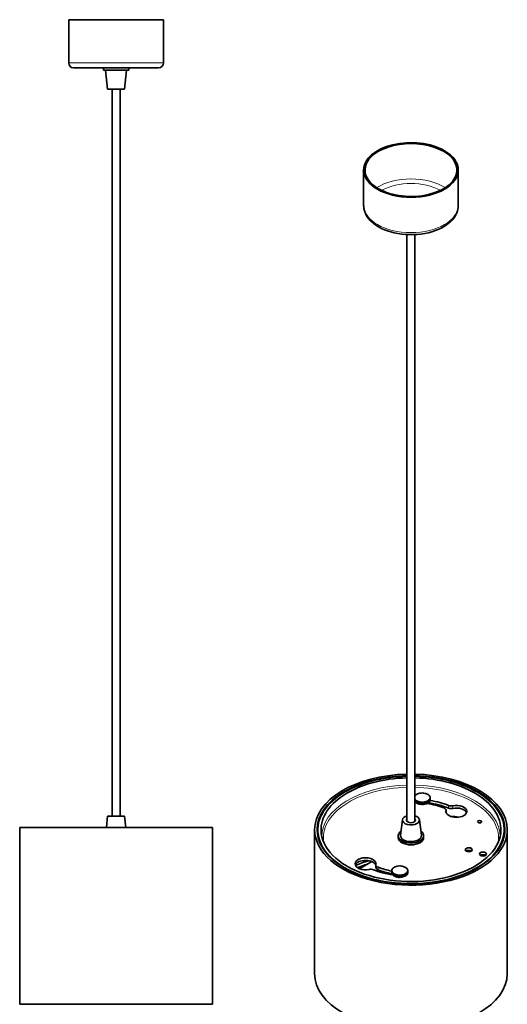
# Model space of a CAD drawing. Extents: x -171 to 133, y -209 to 712.
# Drawn here: x -171 to 133, y 98 to 712 of the extents above; entities that cross this region are included whole.
import ezdxf

# ---------------------------------------------------------------- set-up
doc = ezdxf.new("R2010")
doc.units = 0

msp = doc.modelspace()

# ---------------------------------------------------------------- linework, layer by layer
at = {"color": 7, "lineweight": 35}
for p, q in [((-140.14, 685.04), (-140.14, 712.04)), ((-81.14, 712.04), (-140.14, 712.04)), ((-81.14, 685.04), (-81.14, 712.04)), ((-84.14, 682.04), (-137.14, 682.04)), ((-118.54, 682.04), (-110.64, 682.04)), ((-118.54, 682.04), (-118.54, 680.54)), ((-110.64, 682.04), (-102.74, 682.04)), ((-102.74, 682.04), (-102.74, 680.54)), ((-118.54, 680.54), (-110.64, 680.54)), ((-115.89, 668.74), (-117.14, 680.54)), ((-110.64, 680.54), (-102.74, 680.54)), ((-105.39, 668.74), (-104.14, 680.54)), ((-110.64, 668.74), (-115.89, 668.74)), ((-113.14, 668.74), (-113.14, 215.4)), ((-105.39, 668.74), (-110.64, 668.74)), ((-108.14, 668.74), (-108.14, 215.4)), ((43.61, 596.26), (43.61, 618.31)), ((102.61, 596.27), (102.61, 618.31)), ((70.61, 578.03), (70.61, 212.14)), ((75.61, 578.03), (75.61, 212.14)), ((75.82, 228.02), (75.61, 227.98)), ((75.7, 228.22), (75.82, 228.02)), ((75.7, 228.22), (75.7, 228)), ((76.14, 228.36), (75.79, 228.32)), ((76.06, 228.56), (76.14, 228.36)), ((76.06, 228.56), (76.06, 228.35)), ((76.54, 228.66), (76.18, 228.65)), ((76.51, 228.87), (76.54, 228.66)), ((76.51, 228.87), (76.51, 228.66)), ((77, 228.93), (76.65, 228.95)), ((77.03, 229.14), (77, 228.93)), ((77.53, 229.16), (77.19, 229.21)), ((77.61, 229.36), (77.53, 229.16)), ((78.11, 229.35), (77.78, 229.42)), ((78.23, 229.54), (78.11, 229.35)), ((78.73, 229.49), (78.42, 229.58)), ((78.89, 229.67), (78.73, 229.49)), ((79.37, 229.57), (79.09, 229.69)), ((79.58, 229.74), (79.37, 229.57)), ((80.03, 229.6), (79.78, 229.75)), ((80.28, 229.75), (80.03, 229.6)), ((80.69, 229.58), (80.48, 229.75)), ((80.97, 229.71), (80.69, 229.58)), ((81.34, 229.51), (81.17, 229.69)), ((81.65, 229.61), (81.34, 229.51)), ((81.97, 229.39), (81.84, 229.58)), ((82.3, 229.46), (81.97, 229.39)), ((82.56, 229.21), (82.47, 229.41)), ((82.9, 229.26), (82.56, 229.21)), ((83.1, 228.99), (83.06, 229.2)), ((83.45, 229.02), (83.1, 228.99)), ((83.59, 228.73), (83.6, 228.94)), ((83.94, 228.73), (83.59, 228.73)), ((83.6, 228.94), (83.6, 228.73)), ((84, 228.44), (84.06, 228.64)), ((84.35, 228.4), (84, 228.44)), ((84.06, 228.64), (84.06, 228.43)), ((84.34, 228.11), (84.45, 228.3)), ((84.68, 228.05), (84.34, 228.11)), ((84.45, 228.3), (84.45, 228.09)), ((84.6, 227.76), (84.76, 227.94)), ((84.92, 227.67), (84.6, 227.76)), ((84.76, 227.94), (84.76, 227.71)), ((84.77, 227.39), (84.97, 227.56)), ((85.07, 227.27), (84.77, 227.39)), ((84.97, 227.56), (84.97, 227.31)), ((75.61, 225.83), (75.75, 225.8)), ((75.75, 225.8), (75.62, 225.61)), ((75.62, 225.61), (75.62, 224.22)), ((75.71, 225.5), (76.05, 225.46)), ((75.71, 225.5), (75.71, 224.12)), ((75.71, 224.12), (75.96, 224.08)), ((76.05, 225.46), (75.96, 225.26)), ((75.96, 225.26), (75.96, 223.87)), ((76.08, 225.16), (76.43, 225.14)), ((76.08, 225.16), (76.08, 223.78)), ((76.08, 223.78), (76.39, 223.76)), ((76.43, 225.14), (76.39, 224.94)), ((76.39, 224.94), (76.39, 223.55)), ((76.53, 224.86), (76.88, 224.86)), ((76.53, 224.86), (76.53, 223.47)), ((76.53, 223.47), (76.88, 223.48)), ((76.88, 224.86), (76.89, 224.66)), ((76.88, 224.86), (76.88, 223.48)), ((76.88, 223.48), (76.89, 223.27)), ((76.89, 224.66), (76.89, 223.27)), ((77.05, 224.59), (77.39, 224.62)), ((77.05, 224.59), (77.05, 223.2)), ((77.05, 223.2), (77.39, 223.23)), ((77.39, 224.62), (77.46, 224.42)), ((77.39, 224.62), (77.39, 223.23)), ((77.39, 223.23), (77.46, 223.03)), ((77.46, 224.42), (77.46, 223.03)), ((77.63, 224.36), (77.96, 224.43)), ((77.63, 224.36), (77.63, 222.97)), ((77.63, 222.97), (77.96, 223.04)), ((77.96, 224.43), (78.07, 224.23)), ((77.96, 224.43), (77.96, 223.04)), ((77.96, 223.04), (78.07, 222.84)), ((78.07, 224.23), (78.07, 222.84)), ((78.25, 224.19), (78.57, 224.28)), ((78.25, 224.19), (78.25, 222.8)), ((78.25, 222.8), (78.57, 222.89)), ((78.57, 224.28), (78.73, 224.09)), ((78.57, 224.28), (78.57, 222.89)), ((78.57, 222.89), (78.73, 222.71)), ((78.73, 224.09), (78.73, 222.71)), ((78.92, 224.06), (79.21, 224.18)), ((78.92, 224.06), (78.92, 222.68)), ((78.92, 222.68), (79.21, 222.79)), ((79.21, 224.18), (79.41, 224.01)), ((79.21, 224.18), (79.21, 222.79)), ((79.21, 222.79), (79.41, 222.62)), ((79.41, 224.01), (79.41, 222.62)), ((79.6, 223.99), (79.87, 224.13)), ((79.6, 223.99), (79.6, 222.61)), ((79.6, 222.61), (79.87, 222.74)), ((79.87, 224.13), (80.1, 223.98)), ((79.87, 224.13), (79.87, 222.74)), ((79.87, 222.74), (80.1, 222.59)), ((80.1, 223.98), (80.1, 222.59)), ((80.3, 223.98), (80.53, 224.14)), ((80.3, 223.98), (80.3, 222.59)), ((80.3, 222.59), (80.53, 222.75)), ((80.53, 224.14), (80.8, 224.01)), ((80.53, 224.14), (80.53, 222.75)), ((80.53, 222.75), (80.8, 222.62)), ((80.8, 224.01), (80.8, 222.62)), ((81, 224.02), (81.18, 224.2)), ((81, 224.02), (81, 222.64)), ((81, 222.64), (81.18, 222.81)), ((81.18, 224.2), (81.48, 224.09)), ((81.18, 224.2), (81.18, 222.81)), ((81.18, 222.81), (81.48, 222.7)), ((81.48, 224.09), (81.48, 222.7)), ((81.67, 224.12), (81.82, 224.31)), ((81.67, 224.12), (81.67, 222.73)), ((81.67, 222.73), (81.82, 222.92)), ((81.82, 224.31), (82.14, 224.23)), ((81.82, 224.31), (81.82, 222.92)), ((81.82, 222.92), (82.14, 222.84)), ((82.14, 224.23), (82.14, 222.84)), ((82.32, 224.27), (82.42, 224.47)), ((82.32, 224.27), (82.32, 222.89)), ((82.32, 222.89), (82.42, 223.08)), ((82.42, 224.47), (82.76, 224.41)), ((82.42, 224.47), (82.42, 223.08)), ((82.42, 223.08), (82.76, 223.03)), ((82.76, 224.41), (82.76, 223.03)), ((82.92, 224.48), (82.97, 224.68)), ((82.92, 224.48), (82.92, 223.09)), ((82.92, 223.09), (82.97, 223.29)), ((82.97, 224.68), (83.32, 224.65)), ((82.97, 224.68), (82.97, 223.29)), ((82.97, 223.29), (83.32, 223.26)), ((83.32, 224.65), (83.32, 223.26)), ((83.47, 224.73), (83.47, 224.93)), ((83.47, 224.93), (83.82, 224.93)), ((83.47, 224.73), (83.47, 223.34)), ((83.47, 223.54), (83.82, 223.54)), ((83.82, 224.93), (83.82, 223.54)), ((83.9, 225.22), (84.25, 225.25)), ((83.95, 225.02), (83.9, 225.22)), ((83.95, 225.02), (83.95, 223.63)), ((83.95, 223.83), (84.25, 223.86)), ((84.25, 225.25), (84.25, 223.86)), ((84.26, 225.54), (84.6, 225.59)), ((84.36, 225.34), (84.26, 225.54)), ((84.36, 225.34), (84.36, 223.95)), ((84.36, 224.17), (84.6, 224.21)), ((84.54, 225.88), (84.87, 225.97)), ((84.69, 225.7), (84.54, 225.88)), ((84.6, 225.59), (84.6, 224.21)), ((84.69, 225.7), (84.69, 224.31)), ((84.69, 224.53), (84.87, 224.58)), ((84.74, 226.25), (85.04, 226.36)), ((84.93, 226.08), (84.74, 226.25)), ((84.77, 223.39), (84.92, 223.52)), ((85.07, 223.27), (84.77, 223.39)), ((84.84, 226.63), (85.11, 226.76)), ((85.07, 226.47), (84.84, 226.63)), ((84.85, 227.01), (85.09, 227.16)), ((85.12, 226.87), (84.85, 227.01)), ((84.85, 223.01), (85.09, 223.16)), ((85.12, 222.87), (84.85, 223.01)), ((84.87, 225.97), (84.87, 224.58)), ((84.93, 226.08), (84.93, 224.69)), ((84.93, 224.93), (85.04, 224.97)), ((84.97, 223.51), (84.97, 223.31)), ((85.04, 226.36), (85.04, 224.97)), ((85.07, 226.47), (85.07, 225.08)), ((85.07, 225.35), (85.11, 225.37)), ((85.09, 227.16), (85.09, 226.89)), ((85.09, 223.16), (85.09, 222.89)), ((85.11, 226.76), (85.11, 225.37)), ((85.12, 226.87), (85.12, 225.48)), ((85.12, 222.87), (85.12, 222.82)), ((-115.89, 215.4), (-116.66, 208.16)), ((-115.89, 215.4), (-110.64, 215.4)), ((-110.64, 215.4), (-105.39, 215.4)), ((-105.39, 215.4), (-104.63, 208.16)), ((94.99, 217.65), (94.99, 219.03)), ((67.88, 213.03), (66.63, 203.45)), ((78.35, 213.03), (79.59, 203.45)), ((-110.64, 208.15), (-170.64, 208.15)), ((-170.64, 98.15), (-170.64, 208.15)), ((-166.68, 208.16), (-166.78, 208.15)), ((-164.1, 208.16), (-166.68, 208.16)), ((-93.83, 208.16), (-164.1, 208.16)), ((-50.64, 208.15), (-110.64, 208.15)), ((-54.6, 208.16), (-93.83, 208.16)), ((-54.6, 208.16), (-54.5, 208.15)), ((-50.64, 98.15), (-50.64, 208.15)), ((13.11, 117.07), (13.11, 206.89)), ((15.76, 200.22), (15.24, 204.23)), ((65.21, 201.94), (65.21, 203.17)), ((81.01, 201.94), (81.01, 203.17)), ((130.46, 200.22), (130.98, 204.23)), ((133.11, 117.07), (133.11, 206.88)), ((41.11, 182.53), (48.78, 186.96)), ((51.24, 183.22), (51.24, 184.86)), ((65.57, 184.26), (65.37, 184.1)), ((66.02, 184.13), (65.77, 184.27)), ((66.27, 184.28), (66.02, 184.13)), ((66.69, 184.11), (66.47, 184.27)), ((66.96, 184.24), (66.69, 184.11)), ((58.1, 180.09), (57.19, 179.57)), ((59.1, 179.85), (58.2, 179.33)), ((61.36, 181.44), (61.11, 181.3)), ((61.11, 181.3), (61.11, 179.91)), ((61.12, 181.59), (61.36, 181.44)), ((61.12, 181.59), (61.12, 181.3)), ((61.12, 181.18), (61.4, 181.06)), ((61.12, 181.18), (61.12, 179.8)), ((61.12, 179.8), (61.18, 179.77)), ((61.42, 181.82), (61.14, 181.7)), ((61.4, 181.06), (61.18, 180.9)), ((61.18, 180.9), (61.18, 179.51)), ((61.21, 181.99), (61.42, 181.82)), ((61.21, 181.99), (61.21, 181.73)), ((61.22, 180.78), (61.53, 180.68)), ((61.22, 180.78), (61.22, 179.4)), ((61.22, 179.4), (61.35, 179.35)), ((61.57, 182.19), (61.26, 182.1)), ((61.53, 180.68), (61.35, 180.51)), ((61.35, 180.51), (61.35, 179.12)), ((61.4, 182.37), (61.57, 182.19)), ((61.4, 182.37), (61.4, 182.14)), ((61.41, 180.4), (61.74, 180.32)), ((61.41, 180.4), (61.41, 179.01)), ((61.41, 179.01), (61.61, 178.96)), ((61.81, 182.55), (61.48, 182.48)), ((61.74, 180.32), (61.61, 180.13)), ((61.61, 180.13), (61.61, 178.74)), ((61.69, 182.74), (61.81, 182.55)), ((61.69, 182.74), (61.69, 182.52)), ((61.7, 180.03), (62.04, 179.98)), ((61.7, 180.03), (61.7, 178.64)), ((61.7, 178.64), (61.96, 178.61)), ((62.13, 182.88), (61.78, 182.84)), ((62.04, 179.98), (61.96, 179.78)), ((61.96, 179.78), (61.96, 178.4)), ((62.06, 183.08), (62.13, 182.88)), ((62.06, 183.08), (62.06, 182.87)), ((62.07, 179.69), (62.42, 179.67)), ((62.07, 179.69), (62.07, 178.3)), ((62.07, 178.3), (62.38, 178.28)), ((62.53, 183.19), (62.17, 183.17)), ((62.42, 179.67), (62.38, 179.47)), ((62.38, 179.47), (62.38, 178.08)), ((62.5, 183.39), (62.53, 183.19)), ((62.5, 183.39), (62.5, 183.19)), ((62.52, 179.38), (62.87, 179.39)), ((62.52, 179.38), (62.52, 177.99)), ((63, 183.46), (62.64, 183.47)), ((62.87, 179.39), (62.88, 179.18)), ((62.87, 179.39), (62.87, 178)), ((62.88, 179.18), (62.88, 177.8)), ((63.02, 183.66), (63, 183.46)), ((63.04, 179.11), (63.39, 179.15)), ((63.04, 179.11), (63.04, 177.72)), ((63.52, 183.69), (63.18, 183.73)), ((63.39, 179.15), (63.45, 178.95)), ((63.39, 179.15), (63.39, 177.76)), ((63.45, 178.95), (63.45, 177.56)), ((63.6, 183.89), (63.52, 183.69)), ((63.62, 178.89), (63.95, 178.95)), ((63.62, 178.89), (63.62, 177.5)), ((64.1, 183.87), (63.77, 183.94)), ((63.95, 178.95), (64.06, 178.76)), ((63.95, 178.95), (63.95, 177.56)), ((64.06, 178.76), (64.06, 177.37)), ((64.22, 184.07), (64.1, 183.87)), ((64.25, 178.71), (64.56, 178.8)), ((64.25, 178.71), (64.25, 177.32)), ((64.72, 184.01), (64.41, 184.11)), ((64.56, 178.8), (64.72, 178.62)), ((64.56, 178.8), (64.56, 177.41)), ((64.89, 184.19), (64.72, 184.01)), ((64.72, 178.62), (64.72, 177.23)), ((64.91, 178.59), (65.2, 178.7)), ((64.91, 178.59), (64.91, 177.2)), ((65.37, 184.1), (65.08, 184.22)), ((65.2, 178.7), (65.4, 178.53)), ((65.2, 178.7), (65.2, 177.32)), ((65.4, 178.53), (65.4, 177.15)), ((65.6, 178.52), (65.86, 178.66)), ((65.6, 178.52), (65.6, 177.13)), ((65.86, 178.66), (66.1, 178.51)), ((65.86, 178.66), (65.86, 177.27)), ((66.1, 178.51), (66.1, 177.12)), ((66.29, 178.51), (66.52, 178.66)), ((66.29, 178.51), (66.29, 177.12)), ((66.52, 178.66), (66.79, 178.53)), ((66.52, 178.66), (66.52, 177.28)), ((66.79, 178.53), (66.79, 177.14)), ((66.99, 178.55), (67.17, 178.72)), ((66.99, 178.55), (66.99, 177.16)), ((67.34, 184.04), (67.16, 184.21)), ((67.17, 178.72), (67.47, 178.61)), ((67.17, 178.72), (67.17, 177.34)), ((67.64, 184.14), (67.34, 184.04)), ((67.47, 178.61), (67.47, 177.23)), ((67.66, 178.65), (67.81, 178.83)), ((67.66, 178.65), (67.66, 177.26)), ((67.81, 178.83), (68.13, 178.75)), ((67.81, 178.83), (67.81, 177.45)), ((67.96, 183.91), (67.83, 184.1)), ((68.29, 183.99), (67.96, 183.91)), ((68.13, 178.75), (68.13, 177.36)), ((68.31, 178.8), (68.41, 179)), ((68.31, 178.8), (68.31, 177.41)), ((68.41, 179), (68.75, 178.94)), ((68.41, 179), (68.41, 177.61)), ((68.55, 183.74), (68.47, 183.94)), ((68.89, 183.79), (68.55, 183.74)), ((68.75, 178.94), (68.75, 177.55)), ((68.91, 179), (68.96, 179.2)), ((68.91, 179), (68.91, 177.61)), ((68.96, 179.2), (69.31, 179.18)), ((68.96, 179.2), (68.96, 177.82)), ((69.09, 183.52), (69.06, 183.72)), ((69.44, 183.54), (69.09, 183.52)), ((69.31, 179.18), (69.31, 177.79)), ((69.46, 179.25), (69.46, 179.46)), ((69.46, 179.46), (69.82, 179.46)), ((69.46, 179.25), (69.46, 177.86)), ((69.58, 183.26), (69.59, 183.46)), ((69.93, 183.25), (69.58, 183.26)), ((69.59, 183.46), (69.59, 183.26)), ((69.82, 179.46), (69.82, 178.07)), ((69.9, 179.74), (70.25, 179.77)), ((69.95, 179.54), (69.9, 179.74)), ((69.95, 179.54), (69.95, 178.15)), ((69.95, 178.36), (70.25, 178.38)), ((69.99, 182.96), (70.05, 183.16)), ((70.34, 182.93), (69.99, 182.96)), ((70.05, 183.16), (70.05, 182.96)), ((70.25, 179.77), (70.25, 178.38)), ((70.26, 180.06), (70.6, 180.12)), ((70.35, 179.87), (70.26, 180.06)), ((70.33, 182.64), (70.44, 182.83)), ((70.67, 182.57), (70.33, 182.64)), ((70.35, 179.87), (70.35, 178.48)), ((70.35, 178.69), (70.6, 178.73)), ((70.44, 182.83), (70.44, 182.61)), ((70.54, 180.41), (70.86, 180.49)), ((70.68, 180.22), (70.54, 180.41)), ((70.59, 182.28), (70.75, 182.47)), ((70.91, 182.19), (70.59, 182.28)), ((70.6, 180.12), (70.6, 178.73)), ((70.68, 180.22), (70.68, 178.84)), ((70.68, 179.06), (70.86, 179.11)), ((70.73, 180.78), (71.03, 180.88)), ((70.92, 180.6), (70.73, 180.78)), ((70.75, 182.47), (70.75, 182.24)), ((70.76, 181.91), (70.96, 182.08)), ((71.06, 181.8), (70.76, 181.91)), ((70.83, 181.15), (71.1, 181.28)), ((71.06, 181), (70.83, 181.15)), ((70.84, 181.54), (71.08, 181.69)), ((71.11, 181.4), (70.84, 181.54)), ((70.86, 180.49), (70.86, 179.11)), ((70.92, 180.6), (70.92, 179.21)), ((70.92, 179.46), (71.03, 179.5)), ((70.96, 182.08), (70.96, 181.84)), ((71.03, 180.88), (71.03, 179.5)), ((71.06, 181), (71.06, 179.61)), ((71.06, 179.88), (71.1, 179.9)), ((71.08, 181.69), (71.08, 181.41)), ((71.1, 181.28), (71.1, 179.9)), ((71.11, 181.39), (71.11, 180)), ((62.52, 177.99), (62.87, 178)), ((62.87, 178), (62.88, 177.8)), ((63.04, 177.72), (63.39, 177.76)), ((63.39, 177.76), (63.45, 177.56)), ((63.62, 177.5), (63.95, 177.56)), ((63.95, 177.56), (64.06, 177.37)), ((64.25, 177.32), (64.56, 177.41)), ((64.56, 177.41), (64.72, 177.23)), ((64.91, 177.2), (65.2, 177.32)), ((65.2, 177.32), (65.4, 177.15)), ((65.6, 177.13), (65.86, 177.27)), ((65.86, 177.27), (66.1, 177.12)), ((66.29, 177.12), (66.52, 177.28)), ((66.52, 177.28), (66.79, 177.14)), ((66.99, 177.16), (67.17, 177.34)), ((67.17, 177.34), (67.47, 177.23)), ((67.66, 177.26), (67.81, 177.45)), ((67.81, 177.45), (68.13, 177.36)), ((68.31, 177.41), (68.41, 177.61)), ((68.41, 177.61), (68.75, 177.55)), ((68.91, 177.61), (68.96, 177.82)), ((68.96, 177.82), (69.31, 177.79)), ((69.46, 178.07), (69.82, 178.07)), ((-110.64, 98.15), (-170.64, 98.15)), ((-50.64, 98.15), (-110.64, 98.15))]:
    msp.add_line(p, q, dxfattribs=at)
at = {"color": 7, "lineweight": 13}
for p, q in [((-81.14, 685.04), (-140.14, 685.04)), ((96.53, 220.37), (96.53, 222)), ((99.21, 220.17), (99.21, 221.81)), ((94.96, 217.75), (94.96, 218.79)), ((52.62, 181.76), (52.62, 183.4))]:
    msp.add_line(p, q, dxfattribs=at)
at = {"color": 7, "lineweight": 35}
for points in [[(52.87, 582.85), (51.28, 583.85), (49.87, 584.87), (48.68, 585.88), (47.56, 587), (46.59, 588.13), (45.71, 589.38), (44.99, 590.63), (44.48, 591.76), (44.11, 592.84), (43.79, 594.19), (43.64, 595.48), (43.61, 596.26)], [(52.87, 582.85), (54.73, 581.87), (56.66, 581), (58.55, 580.29), (60.5, 579.68), (62.72, 579.11), (65.02, 578.65), (67.36, 578.31), (69.74, 578.08), (72.15, 577.97), (74.56, 577.99), (76.96, 578.12), (79.33, 578.37), (81.67, 578.73), (83.95, 579.21), (86.16, 579.81), (88.29, 580.51), (90.15, 581.25), (91.88, 582.05), (93.71, 583.06), (95.3, 584.09), (96.57, 585.04), (97.71, 586.03), (98.77, 587.1), (99.75, 588.27), (100.62, 589.54), (101.24, 590.65), (101.66, 591.58), (102.1, 592.81), (102.36, 593.84), (102.53, 594.87), (102.61, 595.91), (102.61, 596.26)]]:
    msp.add_lwpolyline(points, dxfattribs=at)
for centre, start, end in [((-137.14, 685.04), 180.00001, 270), ((-84.14, 685.04), 270, 0)]:
    msp.add_arc(centre, 3, start, end, dxfattribs=at)
for centre, major_axis, start_param, end_param in [((73.11, 618.31), (29.5, 0), 0.785398, 3.141633), ((73.11, 618.31), (28.6, 0), 0.00004, 3.141633), ((73.11, 618.31), (29.5, 0), 0.00004, 0.785398), ((73.11, 618.31), (29.5, 0), 3.141633, 6.283225), ((73.11, 618.31), (28.6, 0), 3.141633, 3.926991), ((73.11, 618.31), (28.6, 0), 3.926991, 6.283225), ((73.11, 206.89), (60, 0), 1.612475, 3.141553), ((73.11, 206.72), (58.03, 0), 1.613893, 3.215981), ((73.11, 206.89), (58.5, 0), 1.613544, 3.141553), ((73.11, 206.89), (60, 0), 6.283145, 7.812303), ((73.11, 206.89), (58.5, 0), 6.283145, 7.811234), ((73.11, 206.72), (58.03, 0), 6.208796, 7.810885), ((73.11, 206.89), (56.04, 0), 1.615424, 3.215981), ((73.11, 206.89), (56.04, 0), 6.208796, 7.809354), ((80.12, 226.87), (-5, 0), 5.757248, 5.796832), ((80.12, 226.87), (-5, 0), 5.617621, 5.657206), ((80.12, 226.87), (-5, 0), 5.477995, 5.517579), ((80.12, 226.87), (-5, 0), 5.338369, 5.377953), ((80.12, 226.87), (-5, 0), 5.198742, 5.238327), ((80.12, 226.87), (-5, 0), 5.059116, 5.0987), ((80.12, 226.87), (-5, 0), 4.919489, 4.959074), ((80.12, 226.87), (-5, 0), 4.779863, 4.819448), ((80.12, 226.87), (-5, 0), 4.640237, 4.679821), ((80.12, 226.87), (-5, 0), 4.50061, 4.540195), ((80.12, 226.87), (-5, 0), 4.360984, 4.400569), ((80.12, 226.87), (-5, 0), 4.221358, 4.260942), ((80.12, 226.87), (-5, 0), 4.081731, 4.121316), ((80.12, 226.87), (-5, 0), 3.942105, 3.98169), ((80.12, 226.87), (-5, 0), 3.802479, 3.842063), ((80.12, 226.87), (-5, 0), 3.662852, 3.702437), ((80.12, 226.87), (-5, 0), 3.523226, 3.562811), ((80.12, 226.87), (-5, 0), 3.3836, 3.423184), ((80.12, 226.87), (-5, 0), 3.243973, 3.283558), ((80.12, 226.87), (-5, 0), 0.451447, 0.491031), ((80.12, 225.48), (-5, 0), 0.451447, 0.491031), ((80.12, 226.87), (-5, 0), 0.591073, 0.630658), ((80.12, 225.48), (-5, 0), 0.591073, 0.630658), ((80.12, 226.87), (-5, 0), 0.730699, 0.770284), ((80.12, 225.48), (-5, 0), 0.730699, 0.770284), ((80.12, 226.87), (-5, 0), 0.870326, 0.90991), ((80.12, 225.48), (-5, 0), 0.870326, 0.90991), ((80.12, 226.87), (-5, 0), 1.009952, 1.049537), ((80.12, 225.48), (-5, 0), 1.009952, 1.049537), ((80.12, 226.87), (-5, 0), 1.149578, 1.189163), ((80.12, 225.48), (-5, 0), 1.149578, 1.189163), ((80.12, 226.87), (-5, 0), 1.289205, 1.328789), ((80.12, 225.48), (-5, 0), 1.289205, 1.328789), ((80.12, 226.87), (-5, 0), 1.428831, 1.468416), ((80.12, 225.48), (-5, 0), 1.428831, 1.468416), ((80.12, 226.87), (-5, 0), 1.568457, 1.608042), ((80.12, 225.48), (-5, 0), 1.568457, 1.608042), ((80.12, 226.87), (-5, 0), 1.708084, 1.747668), ((80.12, 225.48), (-5, 0), 1.708084, 1.747668), ((80.12, 226.87), (-5, 0), 1.84771, 1.887295), ((80.12, 225.48), (-5, 0), 1.84771, 1.887295), ((80.12, 226.87), (-5, 0), 1.987336, 2.026921), ((80.12, 225.48), (-5, 0), 1.987336, 2.026921), ((80.12, 226.87), (-5, 0), 2.126963, 2.166547), ((80.12, 225.48), (-5, 0), 2.126963, 2.166547), ((73.11, 201.94), (38.1, 0), 1.003036, 1.309699), ((80.12, 226.87), (-5, 0), 2.266589, 2.306174), ((80.12, 225.48), (-5, 0), 2.266589, 2.306174), ((80.12, 226.87), (-5, 0), 2.406215, 2.4458), ((80.12, 225.48), (-5, 0), 2.406215, 2.4458), ((73.11, 200.31), (41.9, 0), 0.977741, 1.30906), ((80.12, 226.87), (-5, 0), 2.545842, 2.585426), ((80.12, 225.48), (-5, 0), 2.545842, 2.585426), ((80.12, 226.87), (-5, 0), 2.685468, 2.725053), ((80.12, 225.48), (-5, 0), 2.685468, 2.725053), ((80.12, 226.87), (-5, 0), 2.825094, 2.864679), ((80.12, 225.48), (-5, 0), 2.825094, 2.864679), ((80.12, 226.87), (-5, 0), 2.964721, 3.004305), ((80.12, 225.48), (-5, 0), 2.964721, 3.004305), ((73.11, 201.94), (41.9, 0), 0.977741, 1.28139), ((80.12, 222.87), (-5, 0), 3.243973, 3.283558), ((80.12, 226.87), (-5, 0), 3.104347, 3.141593), ((80.12, 225.48), (-5, 0), 3.104347, 3.141593), ((80.12, 226.87), (-5, 0), 3.141593, 3.143932), ((80.12, 222.87), (-5, 0), 3.141593, 3.143932), ((80.12, 222.87), (-5, 0), 3.12518, 3.141593), ((98.21, 223.44), (3, 0), 4.119334, 5.05481), ((101.4, 218.27), (6.5, 0), 0, 1.913217), ((73.11, 212.8), (-5.25, 0), 5.208706, 6.208138), ((73.11, 212.8), (-5.25, 0), 3.216569, 4.216072), ((91.99, 219.03), (3, 0), 0.432414, 1.003036), ((91.99, 219.03), (3, 0), 0.00003, 0.432414), ((101.4, 218.27), (6.5, 0), 3.003385, 3.141593), ((101.4, 218.27), (6.5, 0), 3.141593, 6.283185), ((91.99, 219.03), (3, 0), 6.144978, 6.283215), ((98.21, 221.8), (3, 0), 4.119334, 5.05481), ((99.63, 212.23), (5, 0), 0.947318, 1.859332), ((101.4, 216.64), (6.5, 0), 0.219323, 1.913217), ((73.11, 212.8), (-5.25, 0), 6.208138, 8.63938), ((73.11, 212.8), (2.75, 0), 2.711892, 3.141593), ((73.11, 212.8), (2.75, 0), 3.141593, 6.283185), ((73.11, 212.8), (2.75, 0), 0, 0.429701), ((73.11, 212.8), (-5.25, 0), 2.356194, 3.216569), ((115.9, 211.85), (1.25, 0), 1.090091, 3.141625), ((115.9, 211.85), (1.25, 0), 3.141625, 6.283218), ((115.9, 211.85), (1.25, 0), 0.000032, 1.090091), ((73.11, 206.89), (60, 0), 3.141553, 5.497787), ((73.11, 206.89), (58.5, 0), 3.141553, 5.497787), ((73.11, 206.72), (58.03, 0), 3.215981, 4.231683), ((73.11, 206.89), (56.04, 0), 3.215981, 4.231683), ((73.11, 206.72), (58.03, 0), 4.231683, 6.208796), ((73.11, 206.89), (56.04, 0), 4.231683, 6.208796), ((73.11, 203.17), (7.9, 0), 2.462113, 3.141593), ((73.11, 203.17), (7.9, 0), 3.141593, 6.283185), ((73.11, 203.17), (-6.5, 0), 6.208138, 8.63938), ((73.11, 203.17), (-6.5, 0), 2.356194, 3.216569), ((73.11, 203.17), (7.9, 0), 0, 0.67948), ((73.11, 206.89), (58.5, 0), 5.497787, 6.283145), ((73.11, 206.89), (60, 0), 5.497787, 6.283145), ((73.11, 201.94), (7.9, 0), 3.141593, 6.283185), ((109.12, 194.36), (2.15, 0), 1.090091, 3.141625), ((109.12, 194.36), (2.15, 0), 3.141625, 6.283218), ((109.12, 192.72), (2.15, 0), 1.090091, 2.423734), ((109.12, 194.36), (2.15, 0), 0.000032, 1.090091), ((109.12, 192.72), (2.15, 0), 0.717859, 1.090091), ((117.98, 191.69), (2.15, 0), 1.090091, 3.141625), ((117.98, 191.69), (2.15, 0), 3.141625, 6.283218), ((117.98, 190.05), (2.15, 0), 1.090091, 2.423734), ((117.98, 191.69), (2.15, 0), 0.000032, 1.090091), ((117.98, 190.05), (2.15, 0), 0.717859, 1.090091), ((44.83, 185.61), (6.5, 0), 0, 3.141593), ((44.83, 185.61), (6.5, 0), 3.141593, 5.05481), ((44.83, 183.98), (6.5, 0), 0.167147, 2.922265), ((73.11, 157.32), (58.5, 0), 2.034781, 2.202316), ((73.11, 155.69), (58.1, 0), 2.0559, 2.180281), ((54.24, 184.86), (3, 0), 3.003385, 3.141623), ((54.24, 184.86), (3, 0), 3.141623, 3.574007), ((44.83, 185.61), (6.5, 0), 6.144978, 6.283185), ((66.11, 181.39), (-5, 0), 4.779863, 4.819448), ((66.11, 181.39), (-5, 0), 4.640237, 4.679821), ((66.11, 181.39), (-5, 0), 4.50061, 4.540195), ((73.11, 154.88), (58.1, 0), 2.120967, 2.16266), ((48.02, 180.44), (3, 0), 0.977741, 1.913217), ((73.11, 201.94), (41.9, 0), 4.119334, 4.435907), ((54.24, 183.22), (3, 0), 3.141623, 4.144628), ((54.24, 184.86), (3, 0), 3.574007, 4.144628), ((73.11, 201.94), (38.1, 0), 4.144628, 4.391885), ((73.11, 200.31), (38.1, 0), 4.144628, 4.3948), ((73.11, 181.41), (13.75, 0), 3.355732, 3.455695), ((66.11, 181.39), (-5, 0), 0.032568, 0.072152), ((66.11, 180), (-5, 0), 0.032568, 0.072152), ((66.11, 181.39), (-5, 0), 6.176127, 6.215711), ((66.11, 181.39), (-5, 0), 0.172194, 0.211779), ((66.11, 180), (-5, 0), 0.172194, 0.211779), ((66.11, 181.39), (-5, 0), 6.0365, 6.076085), ((66.11, 181.39), (-5, 0), 0.31182, 0.351405), ((66.11, 180), (-5, 0), 0.31182, 0.351405), ((66.11, 181.39), (-5, 0), 5.896874, 5.936458), ((66.11, 181.39), (-5, 0), 0.451447, 0.491031), ((66.11, 180), (-5, 0), 0.451447, 0.491031), ((66.11, 181.39), (-5, 0), 5.757248, 5.796832), ((66.11, 181.39), (-5, 0), 0.591073, 0.630658), ((66.11, 180), (-5, 0), 0.591073, 0.630658), ((66.11, 181.39), (-5, 0), 5.617621, 5.657206), ((66.11, 181.39), (-5, 0), 0.730699, 0.770284), ((66.11, 181.39), (-5, 0), 5.477995, 5.517579), ((66.11, 181.39), (-5, 0), 0.870326, 0.90991), ((66.11, 181.39), (-5, 0), 5.338369, 5.377953), ((66.11, 181.39), (-5, 0), 1.009952, 1.049537), ((66.11, 181.39), (-5, 0), 5.198742, 5.238327), ((66.11, 181.39), (-5, 0), 1.149578, 1.189163), ((66.11, 181.39), (-5, 0), 5.059116, 5.0987), ((66.11, 181.39), (-5, 0), 1.289205, 1.328789), ((66.11, 181.39), (-5, 0), 4.919489, 4.959074), ((66.11, 181.39), (-5, 0), 1.428831, 1.468416), ((66.11, 181.39), (-5, 0), 1.568457, 1.608042), ((66.11, 181.39), (-5, 0), 1.708084, 1.747668), ((66.11, 181.39), (-5, 0), 1.84771, 1.887295), ((66.11, 181.39), (-5, 0), 4.360984, 4.400569), ((66.11, 181.39), (-5, 0), 1.987336, 2.026921), ((66.11, 181.39), (-5, 0), 4.221358, 4.260942), ((66.11, 181.39), (-5, 0), 2.126963, 2.166547), ((66.11, 181.39), (-5, 0), 4.081731, 4.121316), ((66.11, 181.39), (-5, 0), 2.266589, 2.306174), ((66.11, 181.39), (-5, 0), 3.942105, 3.98169), ((66.11, 181.39), (-5, 0), 2.406215, 2.4458), ((66.11, 180), (-5, 0), 2.406215, 2.4458), ((66.11, 181.39), (-5, 0), 3.802479, 3.842063), ((66.11, 181.39), (-5, 0), 2.545842, 2.585426), ((66.11, 180), (-5, 0), 2.545842, 2.585426), ((66.11, 181.39), (-5, 0), 3.662852, 3.702437), ((66.11, 181.39), (-5, 0), 2.685468, 2.725053), ((66.11, 180), (-5, 0), 2.685468, 2.725053), ((66.11, 181.39), (-5, 0), 3.523226, 3.562811), ((66.11, 181.39), (-5, 0), 2.825094, 2.864679), ((66.11, 180), (-5, 0), 2.825094, 2.864679), ((66.11, 181.39), (-5, 0), 3.3836, 3.423184), ((66.11, 181.39), (-5, 0), 2.964721, 3.004305), ((66.11, 180), (-5, 0), 2.964721, 3.004305), ((66.11, 181.39), (-5, 0), 3.243973, 3.283558), ((66.11, 181.39), (-5, 0), 3.104347, 3.141593), ((66.11, 180), (-5, 0), 3.104347, 3.141593), ((66.11, 181.39), (-5, 0), 3.141593, 3.143932), ((66.11, 180), (-5, 0), 0.730699, 0.770284), ((66.11, 180), (-5, 0), 0.870326, 0.90991), ((66.11, 180), (-5, 0), 1.009952, 1.049537), ((66.11, 180), (-5, 0), 1.149578, 1.189163), ((66.11, 180), (-5, 0), 1.289205, 1.328789), ((66.11, 180), (-5, 0), 1.428831, 1.468416), ((66.11, 180), (-5, 0), 1.568457, 1.608042), ((66.11, 180), (-5, 0), 1.708084, 1.747668), ((66.11, 180), (-5, 0), 1.84771, 1.887295), ((66.11, 180), (-5, 0), 1.987336, 2.026921), ((66.11, 180), (-5, 0), 2.126963, 2.166547), ((66.11, 180), (-5, 0), 2.266589, 2.306174), ((73.11, 117.07), (60, 0), 3.141553, 6.283145)]:
    msp.add_ellipse(centre, major_axis=major_axis, ratio=0.57735, start_param=start_param, end_param=end_param, dxfattribs=at)
at = {"color": 7, "lineweight": 13}
for centre, major_axis, start_param, end_param in [((73.11, 596.26), (28.6, 0), 0.730911, 2.410682), ((73.11, 594.55), (26.5, 0), 0.808762, 2.332831), ((73.11, 596.26), (29.5, 0), 3.141633, 6.283225), ((73.11, 202.67), (55.49, 0), 1.615861, 3.150382), ((73.11, 201.94), (54.5, 0), 1.616684, 3.244852), ((73.11, 202.67), (55.49, 0), 6.274396, 7.808917), ((73.11, 201.94), (54.5, 0), 6.179926, 7.808094)]:
    msp.add_ellipse(centre, major_axis=major_axis, ratio=0.57735, start_param=start_param, end_param=end_param, dxfattribs=at)

doc.saveas('drawing.dxf')
